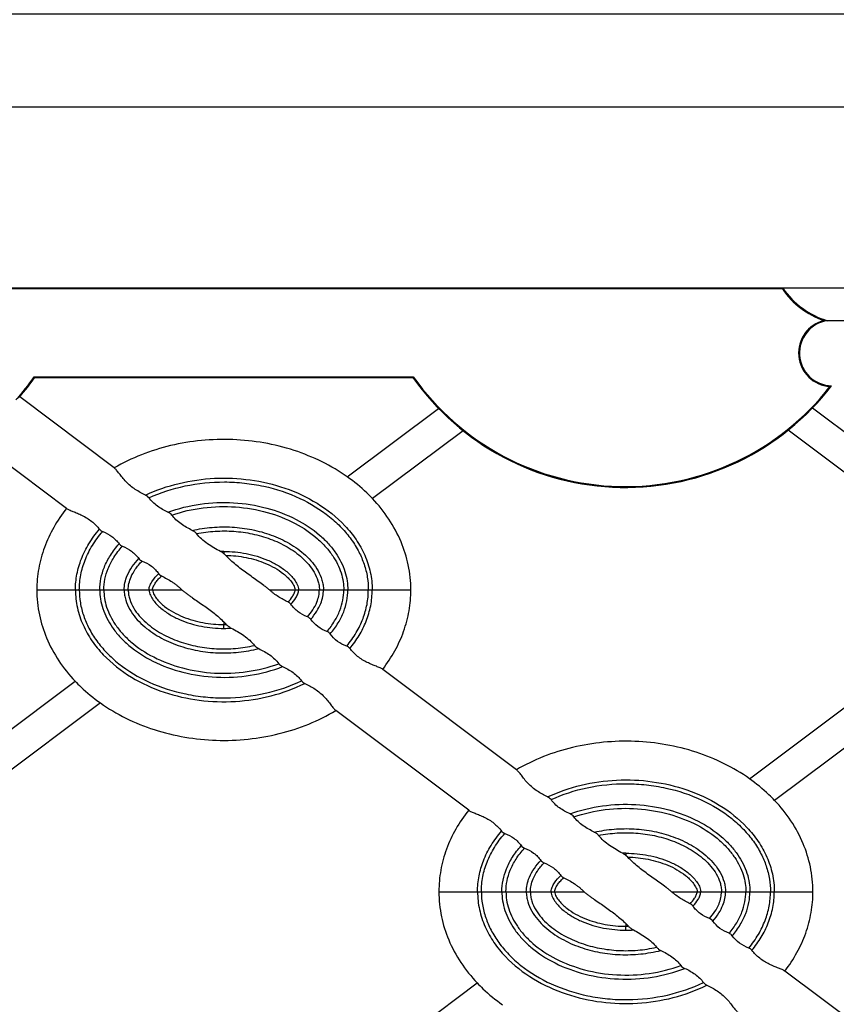
# Model space of a CAD drawing. Units: millimetres. Extents: x 0 to 1188, y 0 to 840.
# Drawn here: x 259 to 360, y 655 to 776 of the extents above; entities that cross this region are included whole.
import ezdxf
from ezdxf.enums import TextEntityAlignment as Align

# ---------------------------------------------------------------- set-up
doc = ezdxf.new("R2010")
doc.units = ezdxf.units.MM
doc.header["$LTSCALE"] = 65.34
doc.layers.get('0').update_dxf_attribs({"linetype": 'CONTINUOUS'})
for name, color, linetype in [('AXIS', 7, 'CONTINUOUS'), ('DIMS', 7, 'CONTINUOUS'), ('SURFACES', 7, 'CONTINUOUS')]:
    doc.layers.add(name, color=color, linetype=linetype)
doc.styles.get("Standard").update_dxf_attribs({"font": 'txt', "width": 0.4})
doc.dimstyles.new('DIMSTYLE_1', dxfattribs={"dimtxt": 7, "dimasz": 6, "dimexe": 0.18, "dimexo": 0.0625, "dimgap": 0.09, "dimtad": 1, "dimdsep": 46, "dimtxsty": 'Standard', "dimblk": '_FILLED', "dimblk1": '_FILLED', "dimblk2": '_FILLED', "dimcen": 0.09, "dimclrt": 5, "dimadec": 0, "dimazin": 0, "dimtp": 0.01, "dimtm": 0.01, "dimtfac": 1, "dimtofl": 0, "dimtmove": 0, "dimatfit": 3, "dimldrblk": '_FILLED', "dimfxl": 1, "dimtolj": 1, "dimarcsym": 0})

# ---------------------------------------------------------------- blocks, each defined once
blk = doc.blocks.new('_FILLED')
at = {"color": 0, "linetype": 'ByBlock'}
blk.add_solid([(0, 0), (-1, 0.2), (-1, -0.2)], dxfattribs=at)
blk = doc.blocks.new('*D1')
at = {"layer": 'DIMS', "color": 2, "linetype": 'Continuous'}
for p, q in [((125.38, 778.21), (125.38, 778.46)), ((729.43, 778.21), (729.43, 778.46)), ((125.38, 713.94), (125.38, 778.21)), ((729.43, 691.43), (729.43, 778.21)), ((125.38, 776.46), (427.4, 776.46)), ((729.43, 776.46), (427.4, 776.46))]:
    blk.add_line(p, q, dxfattribs=at)
at = {"layer": 'DIMS', "color": 2, "linetype": 'Continuous', "xscale": 6, "yscale": 6, "zscale": 6, "rotation": 180}
blk.add_blockref('_FILLED', (125.38, 776.46), dxfattribs=at)
at = {"layer": 'DIMS', "color": 2, "linetype": 'Continuous', "xscale": 6, "yscale": 6, "zscale": 6}
blk.add_blockref('_FILLED', (729.43, 776.46), dxfattribs=at)
at = {"layer": 'DIMS', "color": 5, "linetype": 'Continuous', "width": 0.464041}
blk.add_text('L1', height=7, dxfattribs=at).set_placement((432.21, 778.21), align=Align.CENTER)
blk = doc.blocks.new('*D2')
at = {"layer": 'DIMS', "color": 2, "linetype": 'Continuous'}
for p, q in [((136.03, 766.77), (136.03, 767.02)), ((136.03, 742.74), (136.03, 766.77)), ((729.43, 766.77), (729.43, 767.02)), ((729.43, 742.74), (729.43, 766.77)), ((136.03, 765.02), (432.73, 765.02)), ((729.43, 765.02), (432.73, 765.02))]:
    blk.add_line(p, q, dxfattribs=at)
at = {"layer": 'DIMS', "color": 2, "linetype": 'Continuous', "xscale": 6, "yscale": 6, "zscale": 6, "rotation": 180}
blk.add_blockref('_FILLED', (136.03, 765.02), dxfattribs=at)
at = {"layer": 'DIMS', "color": 2, "linetype": 'Continuous', "xscale": 6, "yscale": 6, "zscale": 6}
blk.add_blockref('_FILLED', (729.43, 765.02), dxfattribs=at)
at = {"layer": 'DIMS', "color": 5, "linetype": 'Continuous', "width": 0.571918}
blk.add_text('L2', height=7, dxfattribs=at).set_placement((432.73, 766.77), align=Align.CENTER)

msp = doc.modelspace()

# ---------------------------------------------------------------- linework, layer by layer
at = {"color": 7, "linetype": 'Continuous'}
for p, q in [((366.926, 742.744), (201.826, 742.744)), ((353.071, 742.639), (215.682, 742.639)), ((407.926, 738.744), (358.626, 738.744)), ((261.072, 731.849), (307.681, 731.849)), ((261.126, 731.744), (261.072, 731.849)), ((261.126, 731.744), (307.626, 731.744)), ((307.626, 731.744), (307.681, 731.849)), ((299.562, 719.537), (310.78, 727.953)), ((356.78, 728.023), (368.09, 719.537)), ((313.798, 725.217), (302.663, 716.863)), ((364.989, 716.863), (353.771, 725.279))]:
    msp.add_line(p, q, dxfattribs=at)
at = {"color": 9, "linetype": 'Continuous'}
for p, q in [((284.376, 710.371), (284.376, 710.097)), ((275.611, 705.644), (279.224, 705.644)), ((289.992, 705.644), (293.141, 705.644)), ((284.376, 701.716), (284.376, 701.39)), ((333.826, 673.271), (333.826, 672.996)), ((325.061, 668.544), (328.673, 668.544)), ((339.441, 668.544), (342.591, 668.544)), ((333.826, 664.615), (333.826, 664.29))]:
    msp.add_line(p, q, dxfattribs=at)
at = {"color": 7, "linetype": 'Continuous'}
for centre, radius, start, end in [((391.111, 722.587), 43.002, 152.04696, 152.20495), ((361.408, 748.349), 10.105, 214.40949, 251.48351), ((361.408, 748.349), 10, 214.09351, 253.85174), ((359.189, 734.763), 4.125, 103.88867, 266.2537), ((359.189, 734.763), 4.02, 98.04037, 269.1123), ((357.634, 724.734), 14.045, 85.94993, 87.69795), ((235.007, 750.261), 31.912, 318.21959, 324.76246), ((235.007, 750.261), 32.017, 319.27279, 324.66525), ((333.746, 750.261), 32.017, 215.33475, 322.44045), ((333.746, 750.261), 31.912, 215.23754, 322.07633), ((355.592, 738.064), 8.129, 294.16053, 295.77181), ((275.714, 693.052), 12.251, 42.91514, 45.00792), ((325.161, 655.95), 12.254, 42.91635, 44.9989)]:
    msp.add_arc(centre, radius, start, end, dxfattribs=at)
at = {"color": 9, "linetype": 'Continuous'}
for centre, radius, start, end in [((284.376, 695.779), 14.593, 90.00218, 91.62213), ((284.375, 714.866), 13.476, 270.00215, 271.3229), ((284.373, 715.414), 14.498, 270.01003, 273.66024), ((333.826, 658.678), 14.593, 90.00219, 91.62777), ((333.825, 677.766), 13.475, 270.00213, 271.31674), ((333.823, 678.314), 14.497, 270.01, 273.65483)]:
    msp.add_arc(centre, radius, start, end, dxfattribs=at)
at = {"color": 7, "linetype": 'Continuous'}
for points, knots in [([(259.271, 729.371), (259.266, 729.375), (259.247, 729.372), (259.2, 729.347), (259.11, 729.278), (258.972, 729.157), (258.866, 729.057), (258.804, 728.998)], [0, 0, 0, 0, 0.0285022, 0.0813902, 0.2733107, 0.5811245, 1, 1, 1, 1]), ([(299.562, 719.537), (298.583, 720.23), (296.47, 721.482), (291.833, 723.362), (286.749, 724.247), (281.62, 724.098), (277.831, 723.47), (274.225, 722.341), (271.973, 721.259), (270.908, 720.64)], [0, 0, 0, 0, 0.119378, 0.2431515, 0.4965705, 0.6250927, 0.7525935, 0.877396, 1, 1, 1, 1]), ([(274.745, 717.292), (274.312, 717.504), (273.666, 717.851), (272.88, 718.43), (272.35, 718.925), (271.905, 719.44), (271.537, 719.926), (271.227, 720.333), (271.015, 720.559), (270.908, 720.64)], [0, 0, 0, 0, 0.2805795, 0.4251499, 0.567418, 0.7015134, 0.8213674, 0.9218841, 1, 1, 1, 1]), ([(275.167, 716.964), (275.114, 717.036), (274.979, 717.157), (274.826, 717.252), (274.745, 717.292)], [0, 0, 0, 0, 0.4946679, 1, 1, 1, 1]), ([(277.507, 715.202), (277.058, 715.412), (276.392, 715.767), (275.63, 716.401), (275.309, 716.774), (275.167, 716.964)], [0, 0, 0, 0, 0.502421, 0.7595958, 1, 1, 1, 1]), ([(265.043, 715.664), (264.455, 714.931), (263.409, 713.403), (262.248, 710.912), (261.533, 708.313), (261.376, 706.529), (261.376, 705.644)], [0, 0, 0, 0, 0.259353, 0.5087976, 0.7554996, 1, 1, 1, 1]), ([(265.043, 715.664), (265.142, 715.59), (265.402, 715.459), (265.849, 715.278), (266.384, 715.069), (266.969, 714.81), (267.567, 714.483), (268.319, 713.95), (268.8, 713.447), (269.089, 713.097)], [0, 0, 0, 0, 0.0769449, 0.1783543, 0.2984394, 0.4318005, 0.5737694, 0.7195401, 1, 1, 1, 1]), ([(277.986, 714.842), (277.926, 714.921), (277.771, 715.054), (277.598, 715.159), (277.507, 715.202)], [0, 0, 0, 0, 0.4980729, 1, 1, 1, 1]), ([(280.493, 712.961), (280.259, 713.077), (279.79, 713.323), (279.11, 713.745), (278.491, 714.246), (278.141, 714.639), (277.986, 714.842)], [0, 0, 0, 0, 0.2472725, 0.5023592, 0.7585983, 1, 1, 1, 1]), ([(269.089, 713.097), (269.14, 713.035), (269.261, 712.927), (269.402, 712.846), (269.476, 712.818)], [0, 0, 0, 0, 0.5043069, 1, 1, 1, 1]), ([(281.023, 712.564), (280.954, 712.65), (280.781, 712.795), (280.592, 712.912), (280.493, 712.961)], [0, 0, 0, 0, 0.4980912, 1, 1, 1, 1]), ([(269.476, 712.818), (269.874, 712.665), (270.461, 712.366), (271.104, 711.799), (271.38, 711.47), (271.504, 711.304)], [0, 0, 0, 0, 0.4991786, 0.7581923, 1, 1, 1, 1]), ([(283.963, 710.365), (283.694, 710.512), (283.154, 710.813), (282.363, 711.309), (281.63, 711.879), (281.208, 712.329), (281.023, 712.564)], [0, 0, 0, 0, 0.2485137, 0.502228, 0.7573149, 1, 1, 1, 1]), ([(271.504, 711.304), (271.554, 711.237), (271.68, 711.12), (271.827, 711.034), (271.905, 711.003)], [0, 0, 0, 0, 0.4995594, 1, 1, 1, 1]), ([(271.905, 711.003), (272.3, 710.848), (272.882, 710.549), (273.521, 709.985), (273.794, 709.658), (273.916, 709.494)], [0, 0, 0, 0, 0.4999308, 0.7586226, 1, 1, 1, 1]), ([(273.916, 709.494), (273.967, 709.426), (274.093, 709.31), (274.24, 709.223), (274.319, 709.192)], [0, 0, 0, 0, 0.4994051, 1, 1, 1, 1]), ([(284.376, 710.097), (284.343, 710.123), (284.211, 710.22), (284.071, 710.307), (283.963, 710.365)], [0, 0, 0, 0, 0.2534108, 1, 1, 1, 1]), ([(284.605, 709.895), (284.588, 709.913), (284.516, 709.985), (284.437, 710.05), (284.376, 710.097)], [0, 0, 0, 0, 0.2441075, 1, 1, 1, 1]), ([(289.992, 705.644), (289.883, 705.737), (289.656, 705.914), (289.198, 706.263), (288.617, 706.687), (287.914, 707.189), (286.977, 707.858), (285.833, 708.712), (284.992, 709.485), (284.605, 709.895)], [0, 0, 0, 0, 0.0627625, 0.12562, 0.2513235, 0.3769682, 0.5026224, 0.7539006, 1, 1, 1, 1]), ([(274.319, 709.192), (274.723, 709.032), (275.317, 708.724), (275.966, 708.146), (276.241, 707.811), (276.364, 707.644)], [0, 0, 0, 0, 0.5012621, 0.7599612, 1, 1, 1, 1]), ([(276.364, 707.644), (276.409, 707.583), (276.521, 707.474), (276.652, 707.391), (276.722, 707.357)], [0, 0, 0, 0, 0.4914276, 1, 1, 1, 1]), ([(276.722, 707.357), (276.944, 707.249), (277.391, 707.021), (277.933, 706.697), (278.355, 706.403), (278.66, 706.164), (278.902, 705.952), (279.087, 705.776), (279.177, 705.686), (279.224, 705.644)], [0, 0, 0, 0, 0.2426559, 0.493813, 0.6211073, 0.7485049, 0.8749833, 0.9375535, 1, 1, 1, 1]), ([(279.224, 705.644), (279.325, 705.553), (279.541, 705.39), (279.866, 705.146), (280.196, 704.908), (280.637, 704.595), (281.193, 704.208), (282.083, 703.59), (283.179, 702.802), (283.997, 702.095), (284.376, 701.716)], [0, 0, 0, 0, 0.0625811, 0.1253032, 0.1880013, 0.2506612, 0.3759012, 0.501146, 0.7519155, 1, 1, 1, 1]), ([(292.268, 704.16), (292.071, 704.256), (291.672, 704.458), (291.085, 704.799), (290.612, 705.127), (290.252, 705.415), (290.08, 705.569), (289.992, 705.644)], [0, 0, 0, 0, 0.2419073, 0.4919043, 0.7461125, 0.873348, 1, 1, 1, 1]), ([(303.911, 695.879), (304.469, 696.601), (305.456, 698.095), (306.555, 700.527), (307.228, 703.052), (307.376, 704.788), (307.376, 705.644)], [0, 0, 0, 0, 0.2598708, 0.5070483, 0.7565253, 1, 1, 1, 1]), ([(292.621, 703.876), (292.577, 703.936), (292.467, 704.043), (292.338, 704.126), (292.268, 704.16)], [0, 0, 0, 0, 0.4912234, 1, 1, 1, 1]), ([(294.656, 702.335), (294.254, 702.492), (293.662, 702.799), (293.018, 703.376), (292.744, 703.709), (292.621, 703.876)], [0, 0, 0, 0, 0.5011096, 0.7598311, 1, 1, 1, 1]), ([(295.057, 702.034), (295.007, 702.101), (294.881, 702.218), (294.735, 702.304), (294.656, 702.335)], [0, 0, 0, 0, 0.4995891, 1, 1, 1, 1]), ([(284.687, 701.394), (284.773, 701.301), (284.972, 701.141), (285.187, 701.005), (285.299, 700.946)], [0, 0, 0, 0, 0.500785, 1, 1, 1, 1]), ([(285.299, 700.946), (285.561, 700.806), (286.087, 700.517), (286.855, 700.036), (287.565, 699.481), (287.972, 699.042), (288.151, 698.814)], [0, 0, 0, 0, 0.2482614, 0.5022121, 0.7575587, 1, 1, 1, 1]), ([(297.062, 700.53), (296.668, 700.683), (295.904, 701.074), (295.31, 701.696), (295.057, 702.034)], [0, 0, 0, 0, 0.5004383, 1, 1, 1, 1]), ([(297.463, 700.229), (297.412, 700.296), (297.287, 700.413), (297.141, 700.499), (297.062, 700.53)], [0, 0, 0, 0, 0.499697, 1, 1, 1, 1]), ([(299.487, 698.718), (299.09, 698.87), (298.318, 699.261), (297.719, 699.888), (297.463, 700.229)], [0, 0, 0, 0, 0.4997179, 1, 1, 1, 1]), ([(288.151, 698.814), (288.217, 698.729), (288.386, 698.587), (288.571, 698.473), (288.669, 698.425)], [0, 0, 0, 0, 0.4980885, 1, 1, 1, 1]), ([(299.873, 698.439), (299.822, 698.501), (299.701, 698.609), (299.561, 698.69), (299.487, 698.718)], [0, 0, 0, 0, 0.5044219, 1, 1, 1, 1]), ([(303.911, 695.879), (303.811, 695.953), (303.552, 696.084), (303.107, 696.263), (302.574, 696.471), (301.99, 696.728), (301.392, 697.055), (300.642, 697.588), (300.162, 698.09), (299.873, 698.439)], [0, 0, 0, 0, 0.0768376, 0.1780534, 0.2980239, 0.4313949, 0.5734594, 0.7193322, 1, 1, 1, 1]), ([(288.669, 698.425), (289.136, 698.196), (289.831, 697.819), (290.638, 697.164), (290.981, 696.776), (291.132, 696.577)], [0, 0, 0, 0, 0.5021336, 0.7586395, 1, 1, 1, 1]), ([(291.132, 696.577), (291.192, 696.499), (291.345, 696.367), (291.515, 696.264), (291.606, 696.222)], [0, 0, 0, 0, 0.4980847, 1, 1, 1, 1]), ([(291.606, 696.222), (292.05, 696.016), (292.71, 695.665), (293.461, 695.038), (293.778, 694.668), (293.918, 694.48)], [0, 0, 0, 0, 0.5023741, 0.7596687, 1, 1, 1, 1]), ([(293.918, 694.48), (293.97, 694.409), (294.104, 694.288), (294.255, 694.194), (294.336, 694.155)], [0, 0, 0, 0, 0.4946137, 1, 1, 1, 1]), ([(294.336, 694.155), (294.767, 693.945), (295.41, 693.601), (296.191, 693.024), (296.717, 692.531), (297.158, 692.018), (297.523, 691.535), (297.831, 691.131), (298.041, 690.907), (298.147, 690.827)], [0, 0, 0, 0, 0.2807665, 0.4255111, 0.5678562, 0.70191, 0.8216676, 0.9220684, 1, 1, 1, 1]), ([(269.19, 691.75), (270.182, 691.049), (272.322, 689.783), (277.024, 687.891), (282.176, 687.022), (287.367, 687.212), (291.193, 687.882), (294.824, 689.063), (297.082, 690.186), (298.147, 690.827)], [0, 0, 0, 0, 0.1194906, 0.243358, 0.4970605, 0.6255714, 0.7531402, 0.8777348, 1, 1, 1, 1]), ([(349.012, 682.437), (348.033, 683.13), (345.92, 684.382), (341.283, 686.262), (336.199, 687.147), (331.07, 686.998), (327.281, 686.37), (323.674, 685.241), (321.422, 684.159), (320.357, 683.539)], [0, 0, 0, 0, 0.1193782, 0.243152, 0.4965717, 0.6250938, 0.752595, 0.8773968, 1, 1, 1, 1]), ([(324.194, 680.192), (323.761, 680.404), (323.115, 680.751), (322.329, 681.33), (321.799, 681.824), (321.354, 682.34), (320.986, 682.826), (320.676, 683.233), (320.464, 683.459), (320.357, 683.539)], [0, 0, 0, 0, 0.28058, 0.425151, 0.5674193, 0.7015146, 0.8213682, 0.9218847, 1, 1, 1, 1]), ([(324.616, 679.864), (324.564, 679.935), (324.428, 680.057), (324.275, 680.152), (324.194, 680.192)], [0, 0, 0, 0, 0.4946678, 1, 1, 1, 1]), ([(326.956, 678.101), (326.507, 678.312), (325.841, 678.667), (325.079, 679.3), (324.758, 679.674), (324.616, 679.864)], [0, 0, 0, 0, 0.5024209, 0.759596, 1, 1, 1, 1]), ([(314.492, 678.564), (313.905, 677.831), (312.859, 676.302), (311.698, 673.812), (310.983, 671.213), (310.826, 669.429), (310.826, 668.544)], [0, 0, 0, 0, 0.2593545, 0.5087933, 0.7555023, 1, 1, 1, 1]), ([(314.492, 678.564), (314.592, 678.489), (314.852, 678.358), (315.298, 678.178), (315.833, 677.968), (316.418, 677.709), (317.017, 677.382), (317.769, 676.85), (318.25, 676.347), (318.538, 675.997)], [0, 0, 0, 0, 0.0769446, 0.1783534, 0.2984382, 0.4317994, 0.5737686, 0.7195395, 1, 1, 1, 1]), ([(327.435, 677.741), (327.375, 677.821), (327.22, 677.954), (327.047, 678.058), (326.956, 678.101)], [0, 0, 0, 0, 0.498073, 1, 1, 1, 1]), ([(329.941, 675.861), (329.708, 675.977), (329.239, 676.222), (328.559, 676.645), (327.94, 677.146), (327.59, 677.539), (327.435, 677.741)], [0, 0, 0, 0, 0.247272, 0.5023591, 0.7585987, 1, 1, 1, 1]), ([(318.538, 675.997), (318.59, 675.934), (318.711, 675.826), (318.851, 675.746), (318.925, 675.717)], [0, 0, 0, 0, 0.5043072, 1, 1, 1, 1]), ([(318.925, 675.717), (319.323, 675.564), (319.91, 675.265), (320.554, 674.698), (320.829, 674.369), (320.953, 674.204)], [0, 0, 0, 0, 0.4991783, 0.758192, 1, 1, 1, 1]), ([(330.472, 675.463), (330.403, 675.55), (330.23, 675.695), (330.041, 675.811), (329.941, 675.861)], [0, 0, 0, 0, 0.4980909, 1, 1, 1, 1]), ([(333.412, 673.265), (333.143, 673.411), (332.602, 673.713), (331.812, 674.209), (331.079, 674.779), (330.657, 675.229), (330.472, 675.463)], [0, 0, 0, 0, 0.248513, 0.502228, 0.7573156, 1, 1, 1, 1]), ([(320.953, 674.204), (321.004, 674.136), (321.129, 674.02), (321.276, 673.933), (321.355, 673.902)], [0, 0, 0, 0, 0.4995598, 1, 1, 1, 1]), ([(321.355, 673.902), (321.75, 673.748), (322.331, 673.448), (322.97, 672.884), (323.243, 672.558), (323.365, 672.394)], [0, 0, 0, 0, 0.4999304, 0.7586222, 1, 1, 1, 1]), ([(333.826, 672.996), (333.793, 673.022), (333.66, 673.119), (333.52, 673.207), (333.412, 673.265)], [0, 0, 0, 0, 0.2534045, 1, 1, 1, 1]), ([(323.365, 672.394), (323.416, 672.326), (323.542, 672.209), (323.69, 672.122), (323.768, 672.091)], [0, 0, 0, 0, 0.4994056, 1, 1, 1, 1]), ([(323.768, 672.091), (324.172, 671.932), (324.766, 671.624), (325.416, 671.045), (325.691, 670.711), (325.814, 670.543)], [0, 0, 0, 0, 0.5012617, 0.7599609, 1, 1, 1, 1]), ([(334.054, 672.795), (334.037, 672.813), (333.965, 672.885), (333.887, 672.949), (333.826, 672.996)], [0, 0, 0, 0, 0.2441113, 1, 1, 1, 1]), ([(339.441, 668.544), (339.331, 668.637), (339.104, 668.814), (338.647, 669.163), (338.065, 669.587), (337.362, 670.089), (336.426, 670.758), (335.282, 671.612), (334.441, 672.385), (334.054, 672.795)], [0, 0, 0, 0, 0.0627624, 0.1256201, 0.2513237, 0.3769683, 0.5026224, 0.7539011, 1, 1, 1, 1]), ([(325.814, 670.543), (325.858, 670.482), (325.97, 670.374), (326.101, 670.29), (326.171, 670.256)], [0, 0, 0, 0, 0.4914269, 1, 1, 1, 1]), ([(326.171, 670.256), (326.393, 670.148), (326.84, 669.92), (327.382, 669.597), (327.804, 669.302), (328.109, 669.064), (328.351, 668.852), (328.536, 668.676), (328.625, 668.586), (328.673, 668.544)], [0, 0, 0, 0, 0.2426529, 0.4938061, 0.621099, 0.7484967, 0.8749776, 0.9375505, 1, 1, 1, 1]), ([(328.673, 668.544), (328.773, 668.453), (328.99, 668.29), (329.315, 668.046), (329.645, 667.808), (330.087, 667.494), (330.642, 667.108), (331.533, 666.49), (332.628, 665.701), (333.447, 664.994), (333.826, 664.615)], [0, 0, 0, 0, 0.0625817, 0.1253043, 0.1880031, 0.2506636, 0.3759051, 0.5011514, 0.7519231, 1, 1, 1, 1]), ([(341.718, 667.06), (341.52, 667.156), (341.121, 667.358), (340.534, 667.698), (340.061, 668.026), (339.701, 668.315), (339.528, 668.469), (339.441, 668.544)], [0, 0, 0, 0, 0.2419086, 0.4919083, 0.7461176, 0.8733514, 1, 1, 1, 1]), ([(353.36, 658.778), (353.919, 659.501), (354.906, 660.994), (356.005, 663.427), (356.678, 665.952), (356.826, 667.688), (356.826, 668.544)], [0, 0, 0, 0, 0.2598694, 0.5070538, 0.7565223, 1, 1, 1, 1]), ([(342.071, 666.775), (342.026, 666.835), (341.916, 666.943), (341.787, 667.026), (341.718, 667.06)], [0, 0, 0, 0, 0.4912241, 1, 1, 1, 1]), ([(344.105, 665.234), (343.703, 665.391), (343.112, 665.698), (342.467, 666.275), (342.193, 666.608), (342.071, 666.775)], [0, 0, 0, 0, 0.5011101, 0.7598315, 1, 1, 1, 1]), ([(344.507, 664.933), (344.456, 665.001), (344.331, 665.117), (344.184, 665.204), (344.105, 665.234)], [0, 0, 0, 0, 0.4995886, 1, 1, 1, 1]), ([(346.512, 663.429), (346.117, 663.582), (345.354, 663.973), (344.76, 664.595), (344.507, 664.933)], [0, 0, 0, 0, 0.5004388, 1, 1, 1, 1]), ([(334.135, 664.294), (334.222, 664.201), (334.421, 664.041), (334.636, 663.905), (334.748, 663.846)], [0, 0, 0, 0, 0.5007848, 1, 1, 1, 1]), ([(334.748, 663.846), (335.009, 663.706), (335.535, 663.416), (336.304, 662.936), (337.014, 662.381), (337.421, 661.942), (337.6, 661.714)], [0, 0, 0, 0, 0.2482621, 0.5022122, 0.757558, 1, 1, 1, 1]), ([(346.912, 663.128), (346.862, 663.196), (346.737, 663.312), (346.59, 663.398), (346.512, 663.429)], [0, 0, 0, 0, 0.4996966, 1, 1, 1, 1]), ([(348.936, 661.617), (348.539, 661.77), (347.767, 662.161), (347.168, 662.788), (346.912, 663.128)], [0, 0, 0, 0, 0.4997183, 1, 1, 1, 1]), ([(337.6, 661.714), (337.666, 661.629), (337.835, 661.487), (338.02, 661.373), (338.118, 661.325)], [0, 0, 0, 0, 0.4980886, 1, 1, 1, 1]), ([(338.118, 661.325), (338.585, 661.096), (339.28, 660.719), (340.087, 660.064), (340.43, 659.676), (340.581, 659.477)], [0, 0, 0, 0, 0.5021337, 0.7586391, 1, 1, 1, 1]), ([(349.323, 661.338), (349.271, 661.401), (349.151, 661.508), (349.01, 661.589), (348.936, 661.617)], [0, 0, 0, 0, 0.5044216, 1, 1, 1, 1]), ([(353.36, 658.778), (353.261, 658.853), (353.002, 658.983), (352.556, 659.162), (352.023, 659.37), (351.439, 659.628), (350.841, 659.954), (350.091, 660.487), (349.611, 660.989), (349.323, 661.338)], [0, 0, 0, 0, 0.0768378, 0.1780542, 0.298025, 0.431396, 0.5734602, 0.7193328, 1, 1, 1, 1]), ([(340.581, 659.477), (340.641, 659.398), (340.794, 659.267), (340.964, 659.164), (341.055, 659.122)], [0, 0, 0, 0, 0.4980846, 1, 1, 1, 1]), ([(341.055, 659.122), (341.499, 658.915), (342.159, 658.565), (342.91, 657.938), (343.227, 657.567), (343.367, 657.379)], [0, 0, 0, 0, 0.5023743, 0.7596685, 1, 1, 1, 1]), ([(343.367, 657.379), (343.419, 657.309), (343.553, 657.188), (343.705, 657.094), (343.785, 657.054)], [0, 0, 0, 0, 0.4946145, 1, 1, 1, 1]), ([(343.785, 657.054), (344.216, 656.845), (344.859, 656.501), (345.64, 655.924), (346.166, 655.43), (346.607, 654.917), (346.972, 654.435), (347.28, 654.031), (347.49, 653.806), (347.596, 653.726)], [0, 0, 0, 0, 0.2807659, 0.4255102, 0.567855, 0.701909, 0.8216668, 0.922068, 1, 1, 1, 1])]:
    msp.add_open_spline(points, degree=3, knots=knots, dxfattribs=at)
at = {"color": 9, "linetype": 'Continuous'}
for points, knots in [([(274.745, 717.292), (277.376, 718.538), (281.781, 719.564), (287.631, 719.304), (291.932, 718.296), (295.942, 716.443), (298.845, 714.145), (300.691, 711.863), (301.768, 709.937), (302.465, 707.842), (302.623, 706.375), (302.623, 705.644)], [0, 0, 0, 0, 0.249149, 0.3743542, 0.4995303, 0.6246493, 0.7496511, 0.8122685, 0.8748641, 0.9374412, 1, 1, 1, 1]), ([(275.167, 716.964), (276.585, 717.614), (279.642, 718.601), (283.65, 719.003), (286.895, 718.821), (290.04, 718.312), (293.68, 717.109), (296.843, 715.186), (298.858, 713.34), (300.071, 711.887), (300.999, 710.382), (301.665, 708.814), (302.063, 707.239), (302.148, 706.162), (302.148, 705.644)], [0, 0, 0, 0, 0.1379824, 0.2814913, 0.3536489, 0.4251135, 0.5628383, 0.6900489, 0.7490758, 0.8039798, 0.8570017, 0.9048734, 0.9541744, 1, 1, 1, 1]), ([(277.507, 715.202), (280.061, 716.137), (284.262, 716.707), (289.6, 715.861), (293.203, 714.5), (295.709, 712.853), (297.256, 711.343), (298.397, 709.904), (299.189, 708.347), (299.569, 706.779), (299.626, 706.008), (299.626, 705.644)], [0, 0, 0, 0, 0.2974243, 0.4473959, 0.5885578, 0.7153071, 0.7721464, 0.8242745, 0.9157858, 0.9601818, 1, 1, 1, 1]), ([(277.986, 714.842), (280.473, 715.701), (284.535, 716.193), (289.67, 715.317), (293.106, 713.98), (295.48, 712.39), (296.933, 710.951), (297.993, 709.596), (298.725, 708.143), (299.074, 706.69), (299.126, 705.978), (299.126, 705.644)], [0, 0, 0, 0, 0.301844, 0.4532867, 0.5951154, 0.7215796, 0.7778272, 0.8292226, 0.9184795, 0.9616245, 1, 1, 1, 1]), ([(266.129, 705.644), (266.129, 706.292), (266.252, 707.592), (266.818, 709.514), (267.752, 711.384), (268.608, 712.541), (269.089, 713.097)], [0, 0, 0, 0, 0.2375938, 0.4753055, 0.7305106, 1, 1, 1, 1]), ([(280.493, 712.961), (281.293, 713.144), (282.923, 713.391), (285.393, 713.421), (287.845, 713.111), (290.227, 712.45), (292.473, 711.418), (294.158, 710.215), (295.293, 709.025), (296.002, 708.012), (296.416, 707.063), (296.597, 706.26), (296.626, 705.849), (296.626, 705.644)], [0, 0, 0, 0, 0.1250475, 0.2500978, 0.3751485, 0.5001771, 0.6251588, 0.750047, 0.8125657, 0.8750522, 0.9374881, 0.9687452, 1, 1, 1, 1]), ([(266.604, 705.644), (266.604, 706.265), (266.723, 707.512), (267.27, 709.359), (268.176, 711.163), (269.008, 712.28), (269.476, 712.818)], [0, 0, 0, 0, 0.2363302, 0.4730634, 0.7288434, 1, 1, 1, 1]), ([(281.023, 712.564), (281.774, 712.714), (283.298, 712.911), (285.602, 712.901), (287.885, 712.586), (290.103, 711.956), (292.197, 710.991), (293.773, 709.879), (294.844, 708.779), (295.519, 707.844), (295.918, 706.965), (296.098, 706.219), (296.126, 705.835), (296.126, 705.644)], [0, 0, 0, 0, 0.1250513, 0.2501025, 0.3751532, 0.500183, 0.6251678, 0.7500644, 0.812582, 0.875068, 0.9374973, 0.9687506, 1, 1, 1, 1]), ([(269.126, 705.644), (269.126, 706.118), (269.22, 707.077), (269.661, 708.517), (270.41, 709.959), (271.107, 710.863), (271.504, 711.304)], [0, 0, 0, 0, 0.2267339, 0.4571408, 0.7162863, 1, 1, 1, 1]), ([(269.626, 705.644), (269.626, 706.088), (269.715, 706.989), (270.135, 708.347), (270.852, 709.719), (271.522, 710.581), (271.905, 711.003)], [0, 0, 0, 0, 0.2239774, 0.4527113, 0.712723, 1, 1, 1, 1]), ([(272.126, 705.644), (272.126, 705.936), (272.189, 706.543), (272.641, 707.924), (273.336, 708.887), (273.916, 709.494)], [0, 0, 0, 0, 0.2019732, 0.4189883, 1, 1, 1, 1]), ([(284.605, 709.895), (285.445, 709.881), (287.125, 709.705), (289.154, 709.108), (290.665, 708.368), (291.544, 707.785), (292.178, 707.232), (292.608, 706.77), (292.911, 706.336), (293.089, 705.956), (293.141, 705.748), (293.141, 705.644)], [0, 0, 0, 0, 0.2500168, 0.4999183, 0.6250009, 0.7500418, 0.8125952, 0.8751344, 0.937623, 0.9688808, 1, 1, 1, 1]), ([(272.626, 705.644), (272.626, 705.904), (272.683, 706.452), (272.971, 707.316), (273.502, 708.265), (274.015, 708.879), (274.319, 709.192)], [0, 0, 0, 0, 0.1940521, 0.4068265, 0.674831, 1, 1, 1, 1]), ([(275.178, 705.644), (275.178, 705.841), (275.286, 706.234), (275.675, 706.924), (276.076, 707.372), (276.364, 707.644)], [0, 0, 0, 0, 0.2491196, 0.4995021, 1, 1, 1, 1]), ([(275.611, 705.644), (275.611, 705.73), (275.647, 705.903), (275.781, 706.223), (276.013, 706.594), (276.346, 706.995), (276.593, 707.24), (276.722, 707.357)], [0, 0, 0, 0, 0.124596, 0.2496384, 0.4996163, 0.7497791, 1, 1, 1, 1]), ([(266.129, 705.644), (266.129, 704.905), (266.29, 703.422), (267.001, 701.308), (268.099, 699.367), (269.978, 697.072), (272.927, 694.77), (276.993, 692.93), (281.349, 691.95), (287.261, 691.75), (291.702, 692.847), (294.336, 694.155)], [0, 0, 0, 0, 0.0625596, 0.1251401, 0.1877412, 0.2503658, 0.3753814, 0.5005059, 0.6256859, 0.750894, 1, 1, 1, 1]), ([(266.604, 705.644), (266.604, 705.12), (266.691, 704.032), (267.097, 702.442), (267.776, 700.859), (268.724, 699.34), (269.962, 697.876), (272.018, 696.019), (275.24, 694.098), (278.939, 692.918), (282.126, 692.438), (285.407, 692.294), (289.442, 692.755), (292.505, 693.799), (293.918, 694.48)], [0, 0, 0, 0, 0.0458802, 0.0949487, 0.1430167, 0.1960617, 0.251065, 0.3103021, 0.4378547, 0.5758414, 0.6472777, 0.7195076, 0.8627324, 1, 1, 1, 1]), ([(269.126, 705.644), (269.126, 705.274), (269.184, 704.494), (269.575, 702.905), (270.387, 701.329), (271.559, 699.874), (273.147, 698.351), (275.715, 696.7), (279.394, 695.361), (284.809, 694.579), (289.05, 695.225), (291.606, 696.222)], [0, 0, 0, 0, 0.0398561, 0.0839954, 0.1757743, 0.2280346, 0.2851699, 0.4124098, 0.5539919, 0.7040731, 1, 1, 1, 1]), ([(269.626, 705.644), (269.626, 705.304), (269.679, 704.584), (270.038, 703.11), (270.79, 701.638), (271.88, 700.267), (273.375, 698.813), (275.811, 697.219), (279.324, 695.902), (284.538, 695.088), (288.642, 695.655), (291.132, 696.577)], [0, 0, 0, 0, 0.0384058, 0.0812924, 0.1708201, 0.222354, 0.2789099, 0.4059011, 0.5481834, 0.6997523, 1, 1, 1, 1]), ([(272.126, 705.644), (272.126, 705.434), (272.156, 705.014), (272.345, 704.195), (272.775, 703.229), (273.508, 702.201), (274.681, 700.997), (276.416, 699.789), (278.724, 698.764), (281.167, 698.124), (283.676, 697.848), (286.198, 697.928), (287.857, 698.218), (288.669, 698.425)], [0, 0, 0, 0, 0.0312542, 0.0625118, 0.1249479, 0.1874378, 0.2499588, 0.3748472, 0.4998288, 0.6248565, 0.7499072, 0.8749566, 1, 1, 1, 1]), ([(272.626, 705.644), (272.626, 705.448), (272.655, 705.055), (272.843, 704.292), (273.259, 703.396), (273.96, 702.446), (275.068, 701.333), (276.696, 700.214), (278.852, 699.256), (281.131, 698.646), (283.473, 698.364), (285.831, 698.402), (287.387, 698.64), (288.151, 698.814)], [0, 0, 0, 0, 0.0312487, 0.0625026, 0.1249322, 0.1874218, 0.2499418, 0.3748387, 0.4998236, 0.6248521, 0.7499026, 0.8749526, 1, 1, 1, 1]), ([(292.268, 704.16), (292.473, 704.368), (292.76, 704.706), (293.046, 705.212), (293.141, 705.499), (293.141, 705.644)], [0, 0, 0, 0, 0.50066, 0.7510944, 1, 1, 1, 1]), ([(292.621, 703.876), (292.857, 704.123), (293.184, 704.524), (293.453, 705.06), (293.556, 705.387), (293.574, 705.558), (293.574, 705.644)], [0, 0, 0, 0, 0.4998438, 0.7499062, 0.8750257, 1, 1, 1, 1]), ([(294.656, 702.335), (295.136, 702.871), (295.708, 703.709), (296.076, 704.889), (296.126, 705.401), (296.126, 705.644)], [0, 0, 0, 0, 0.5856238, 0.8022268, 1, 1, 1, 1]), ([(295.057, 702.034), (295.335, 702.347), (295.807, 702.963), (296.298, 703.915), (296.571, 704.801), (296.626, 705.37), (296.626, 705.644)], [0, 0, 0, 0, 0.3120881, 0.5760709, 0.7958633, 1, 1, 1, 1]), ([(297.062, 700.53), (297.41, 700.937), (298.017, 701.763), (298.666, 703.073), (299.046, 704.364), (299.126, 705.223), (299.126, 705.644)], [0, 0, 0, 0, 0.2857798, 0.5436332, 0.775388, 1, 1, 1, 1]), ([(297.463, 700.229), (297.825, 700.656), (298.459, 701.525), (299.14, 702.906), (299.541, 704.278), (299.626, 705.193), (299.626, 705.644)], [0, 0, 0, 0, 0.2825046, 0.5395082, 0.7728723, 1, 1, 1, 1]), ([(299.487, 698.718), (299.923, 699.244), (300.693, 700.328), (301.532, 702.071), (302.039, 703.847), (302.148, 705.049), (302.148, 705.644)], [0, 0, 0, 0, 0.270906, 0.524602, 0.7640482, 1, 1, 1, 1]), ([(299.873, 698.439), (300.291, 698.944), (301.056, 700.015), (301.934, 701.782), (302.498, 703.676), (302.623, 704.989), (302.623, 705.644)], [0, 0, 0, 0, 0.2500849, 0.5001075, 0.7500764, 1, 1, 1, 1]), ([(324.194, 680.192), (326.826, 681.438), (331.23, 682.464), (337.08, 682.205), (341.382, 681.196), (345.392, 679.343), (348.294, 677.045), (350.141, 674.763), (351.218, 672.837), (351.915, 670.742), (352.073, 669.275), (352.073, 668.544)], [0, 0, 0, 0, 0.2491489, 0.3743541, 0.4995302, 0.6246492, 0.7496511, 0.8122684, 0.8748641, 0.9374412, 1, 1, 1, 1]), ([(324.616, 679.864), (326.034, 680.514), (329.091, 681.501), (333.099, 681.903), (336.345, 681.721), (339.489, 681.212), (343.13, 680.009), (346.293, 678.087), (348.308, 676.24), (349.521, 674.787), (350.449, 673.282), (351.115, 671.714), (351.513, 670.139), (351.598, 669.062), (351.598, 668.544)], [0, 0, 0, 0, 0.1379805, 0.2814886, 0.3536464, 0.4251109, 0.5628364, 0.690048, 0.7490755, 0.8039797, 0.8570017, 0.9048739, 0.9541743, 1, 1, 1, 1]), ([(326.956, 678.101), (329.51, 679.036), (333.711, 679.607), (339.049, 678.761), (342.652, 677.4), (345.159, 675.753), (346.706, 674.243), (347.847, 672.804), (348.639, 671.247), (349.019, 669.68), (349.076, 668.908), (349.076, 668.544)], [0, 0, 0, 0, 0.2974202, 0.4473922, 0.5885552, 0.7153059, 0.7721459, 0.8242743, 0.9157865, 0.9601817, 1, 1, 1, 1]), ([(327.435, 677.741), (329.922, 678.601), (333.984, 679.093), (339.12, 678.218), (342.555, 676.88), (344.929, 675.291), (346.383, 673.851), (347.443, 672.497), (348.175, 671.043), (348.524, 669.59), (348.576, 668.878), (348.576, 668.544)], [0, 0, 0, 0, 0.3018396, 0.4532827, 0.5951126, 0.7215783, 0.7778267, 0.8292225, 0.9184801, 0.9616244, 1, 1, 1, 1]), ([(315.579, 668.544), (315.579, 669.192), (315.702, 670.492), (316.268, 672.414), (317.202, 674.284), (318.057, 675.441), (318.538, 675.997)], [0, 0, 0, 0, 0.2375927, 0.475311, 0.7305112, 1, 1, 1, 1]), ([(316.054, 668.544), (316.054, 669.165), (316.173, 670.412), (316.72, 672.259), (317.626, 674.062), (318.457, 675.179), (318.925, 675.717)], [0, 0, 0, 0, 0.2363294, 0.4730693, 0.7288443, 1, 1, 1, 1]), ([(329.941, 675.861), (330.742, 676.044), (332.372, 676.291), (334.842, 676.321), (337.294, 676.011), (339.676, 675.35), (341.923, 674.318), (343.607, 673.116), (344.743, 671.925), (345.452, 670.912), (345.866, 669.963), (346.047, 669.16), (346.076, 668.749), (346.076, 668.544)], [0, 0, 0, 0, 0.1250475, 0.2500978, 0.3751485, 0.5001771, 0.6251588, 0.750047, 0.8125657, 0.8750522, 0.9374881, 0.9687452, 1, 1, 1, 1]), ([(330.472, 675.463), (331.223, 675.614), (332.747, 675.811), (335.051, 675.801), (337.334, 675.487), (339.552, 674.856), (341.646, 673.891), (343.223, 672.779), (344.294, 671.679), (344.969, 670.744), (345.368, 669.865), (345.548, 669.119), (345.576, 668.735), (345.576, 668.544)], [0, 0, 0, 0, 0.1250513, 0.2501025, 0.3751532, 0.500183, 0.6251678, 0.7500644, 0.812582, 0.875068, 0.9374973, 0.9687506, 1, 1, 1, 1]), ([(318.576, 668.544), (318.576, 669.018), (318.67, 669.976), (319.111, 671.416), (319.859, 672.859), (320.556, 673.763), (320.953, 674.204)], [0, 0, 0, 0, 0.2267354, 0.4571494, 0.7162899, 1, 1, 1, 1]), ([(319.076, 668.544), (319.076, 668.988), (319.165, 669.889), (319.585, 671.247), (320.302, 672.618), (320.972, 673.48), (321.355, 673.902)], [0, 0, 0, 0, 0.2239795, 0.4527207, 0.7127275, 1, 1, 1, 1]), ([(321.576, 668.544), (321.576, 668.836), (321.639, 669.443), (322.09, 670.823), (322.786, 671.787), (323.365, 672.394)], [0, 0, 0, 0, 0.2019807, 0.4190034, 1, 1, 1, 1]), ([(322.076, 668.544), (322.076, 668.804), (322.133, 669.351), (322.421, 670.215), (322.952, 671.164), (323.465, 671.778), (323.768, 672.091)], [0, 0, 0, 0, 0.1940614, 0.4068436, 0.6748434, 1, 1, 1, 1]), ([(334.054, 672.795), (334.894, 672.781), (336.573, 672.605), (338.603, 672.009), (340.115, 671.269), (340.994, 670.686), (341.628, 670.132), (342.058, 669.67), (342.361, 669.236), (342.539, 668.856), (342.591, 668.648), (342.591, 668.544)], [0, 0, 0, 0, 0.2500168, 0.4999183, 0.6250008, 0.7500418, 0.8125952, 0.8751344, 0.937623, 0.9688808, 1, 1, 1, 1]), ([(324.628, 668.544), (324.628, 668.741), (324.736, 669.133), (325.124, 669.823), (325.526, 670.272), (325.814, 670.543)], [0, 0, 0, 0, 0.24912, 0.4995024, 1, 1, 1, 1]), ([(325.061, 668.544), (325.061, 668.63), (325.097, 668.803), (325.231, 669.123), (325.463, 669.493), (325.796, 669.894), (326.043, 670.139), (326.171, 670.256)], [0, 0, 0, 0, 0.1245962, 0.2496386, 0.4996164, 0.7497791, 1, 1, 1, 1]), ([(315.579, 668.544), (315.579, 667.805), (315.74, 666.323), (316.451, 664.208), (317.549, 662.267), (319.428, 659.972), (322.377, 657.67), (326.443, 655.83), (330.799, 654.85), (336.71, 654.65), (341.151, 655.747), (343.785, 657.054)], [0, 0, 0, 0, 0.0625596, 0.1251401, 0.1877412, 0.2503658, 0.3753813, 0.5005058, 0.6256858, 0.7508939, 1, 1, 1, 1]), ([(316.054, 668.544), (316.054, 668.02), (316.141, 666.932), (316.547, 665.342), (317.226, 663.759), (318.174, 662.24), (319.412, 660.776), (321.468, 658.919), (324.689, 656.998), (328.388, 655.818), (331.575, 655.338), (334.856, 655.194), (338.891, 655.655), (341.954, 656.699), (343.367, 657.379)], [0, 0, 0, 0, 0.04588, 0.0949492, 0.1430166, 0.1960616, 0.2510645, 0.3103011, 0.4378527, 0.5758387, 0.647275, 0.7195047, 0.8627304, 1, 1, 1, 1]), ([(318.576, 668.544), (318.576, 668.174), (318.634, 667.394), (319.025, 665.805), (319.837, 664.229), (321.009, 662.774), (322.597, 661.251), (325.165, 659.6), (328.843, 658.261), (334.258, 657.479), (338.499, 658.124), (341.055, 659.122)], [0, 0, 0, 0, 0.039856, 0.083996, 0.1757741, 0.2280341, 0.2851685, 0.4124071, 0.5539879, 0.7040689, 1, 1, 1, 1]), ([(319.076, 668.544), (319.076, 668.204), (319.129, 667.484), (319.488, 666.01), (320.24, 664.538), (321.33, 663.167), (322.824, 661.713), (325.261, 660.12), (328.773, 658.802), (333.987, 657.988), (338.091, 658.555), (340.581, 659.477)], [0, 0, 0, 0, 0.0384057, 0.081293, 0.17082, 0.2223535, 0.2789084, 0.4058982, 0.5481792, 0.6997478, 1, 1, 1, 1]), ([(321.576, 668.544), (321.576, 668.334), (321.606, 667.914), (321.795, 667.095), (322.224, 666.129), (322.958, 665.101), (324.131, 663.897), (325.865, 662.689), (328.174, 661.665), (330.616, 661.024), (333.125, 660.748), (335.647, 660.828), (337.306, 661.118), (338.118, 661.325)], [0, 0, 0, 0, 0.0312542, 0.0625118, 0.1249479, 0.1874378, 0.2499588, 0.3748472, 0.4998288, 0.6248565, 0.7499072, 0.8749566, 1, 1, 1, 1]), ([(322.076, 668.544), (322.076, 668.348), (322.105, 667.955), (322.293, 667.192), (322.709, 666.296), (323.41, 665.346), (324.518, 664.233), (326.145, 663.114), (328.302, 662.156), (330.581, 661.546), (332.922, 661.264), (335.28, 661.302), (336.835, 661.54), (337.6, 661.714)], [0, 0, 0, 0, 0.0312487, 0.0625026, 0.1249322, 0.1874218, 0.2499418, 0.3748387, 0.4998236, 0.6248521, 0.7499026, 0.8749526, 1, 1, 1, 1]), ([(341.718, 667.06), (341.922, 667.268), (342.21, 667.606), (342.496, 668.112), (342.591, 668.399), (342.591, 668.544)], [0, 0, 0, 0, 0.5006603, 0.7510949, 1, 1, 1, 1]), ([(342.071, 666.775), (342.306, 667.022), (342.634, 667.423), (342.903, 667.96), (343.006, 668.287), (343.024, 668.458), (343.024, 668.544)], [0, 0, 0, 0, 0.4998439, 0.7499063, 0.8750258, 1, 1, 1, 1]), ([(344.105, 665.234), (344.586, 665.771), (345.158, 666.609), (345.526, 667.789), (345.576, 668.3), (345.576, 668.544)], [0, 0, 0, 0, 0.5856432, 0.8022355, 1, 1, 1, 1]), ([(344.507, 664.933), (344.784, 665.246), (345.257, 665.862), (345.748, 666.815), (346.021, 667.7), (346.076, 668.27), (346.076, 668.544)], [0, 0, 0, 0, 0.3120985, 0.5760886, 0.7958703, 1, 1, 1, 1]), ([(346.512, 663.429), (346.86, 663.836), (347.466, 664.663), (348.116, 665.972), (348.496, 667.264), (348.576, 668.122), (348.576, 668.544)], [0, 0, 0, 0, 0.2857836, 0.5436442, 0.7753894, 1, 1, 1, 1]), ([(346.912, 663.128), (347.275, 663.555), (347.909, 664.424), (348.59, 665.805), (348.991, 667.178), (349.076, 668.093), (349.076, 668.544)], [0, 0, 0, 0, 0.2825076, 0.5395182, 0.772873, 1, 1, 1, 1]), ([(348.936, 661.617), (349.373, 662.143), (350.142, 663.227), (350.982, 664.97), (351.488, 666.747), (351.598, 667.949), (351.598, 668.544)], [0, 0, 0, 0, 0.2709065, 0.5246091, 0.7640469, 1, 1, 1, 1]), ([(349.323, 661.338), (349.74, 661.844), (350.505, 662.914), (351.384, 664.682), (351.948, 666.575), (352.073, 667.889), (352.073, 668.544)], [0, 0, 0, 0, 0.2500849, 0.5001075, 0.7500764, 1, 1, 1, 1])]:
    msp.add_open_spline(points, degree=3, knots=knots, dxfattribs=at)
at = {"layer": 'AXIS', "color": 7, "linetype": 'Continuous'}
for p, q in [((270.908, 720.64), (259.271, 729.371)), ((265.043, 715.664), (253.637, 724.222)), ((320.357, 683.539), (303.911, 695.879)), ((314.492, 678.564), (298.147, 690.827)), ((369.806, 646.439), (353.36, 658.778))]:
    msp.add_line(p, q, dxfattribs=at)
at = {"layer": 'SURFACES', "color": 9, "linetype": 'Continuous'}
for p, q in [((261.376, 705.644), (275.611, 705.644)), ((293.141, 705.644), (307.376, 705.644)), ((284.376, 700.916), (284.376, 701.39)), ((310.826, 668.544), (325.061, 668.544)), ((342.591, 668.544), (356.826, 668.544)), ((333.826, 663.816), (333.826, 664.29))]:
    msp.add_line(p, q, dxfattribs=at)
at = {"layer": 'SURFACES', "color": 7, "linetype": 'Continuous'}
for p, q in [((250.112, 682.437), (266.089, 694.424)), ((349.012, 682.437), (364.989, 694.424)), ((269.19, 691.75), (253.213, 679.763)), ((368.09, 691.75), (352.113, 679.763)), ((299.562, 645.337), (315.539, 657.324))]:
    msp.add_line(p, q, dxfattribs=at)
for points, knots in [([(302.663, 716.863), (302.434, 717.104), (301.47, 718.072), (300.406, 718.941), (299.562, 719.537)], [0, 0, 0, 0, 0.2434478, 1, 1, 1, 1]), ([(307.376, 705.644), (307.376, 706.673), (307.167, 708.698), (306.235, 711.652), (304.744, 714.416), (303.4, 716.086), (302.663, 716.863)], [0, 0, 0, 0, 0.2478917, 0.4863665, 0.7420464, 1, 1, 1, 1]), ([(261.376, 705.644), (261.376, 704.615), (261.585, 702.589), (262.517, 699.635), (264.008, 696.871), (265.352, 695.201), (266.089, 694.424)], [0, 0, 0, 0, 0.2478927, 0.4863651, 0.7420463, 1, 1, 1, 1]), ([(266.089, 694.424), (266.318, 694.183), (267.283, 693.215), (268.346, 692.346), (269.19, 691.75)], [0, 0, 0, 0, 0.2434493, 1, 1, 1, 1]), ([(352.113, 679.763), (351.884, 680.004), (350.92, 680.972), (349.856, 681.841), (349.012, 682.437)], [0, 0, 0, 0, 0.2434476, 1, 1, 1, 1]), ([(356.826, 668.544), (356.826, 669.573), (356.617, 671.598), (355.685, 674.552), (354.194, 677.315), (352.85, 678.986), (352.113, 679.763)], [0, 0, 0, 0, 0.2478916, 0.4863667, 0.7420464, 1, 1, 1, 1]), ([(310.826, 668.544), (310.826, 667.515), (311.035, 665.489), (311.967, 662.535), (313.458, 659.771), (314.803, 658.101), (315.539, 657.324)], [0, 0, 0, 0, 0.2478928, 0.4863649, 0.7420463, 1, 1, 1, 1]), ([(315.539, 657.324), (315.768, 657.083), (316.733, 656.115), (317.796, 655.246), (318.64, 654.65)], [0, 0, 0, 0, 0.2434495, 1, 1, 1, 1])]:
    msp.add_open_spline(points, degree=3, knots=knots, dxfattribs=at)
at = {"layer": 'SURFACES', "color": 9, "linetype": 'Continuous'}
for points, knots in [([(284.376, 710.371), (285.294, 710.371), (287.133, 710.198), (289.352, 709.544), (290.997, 708.716), (292.132, 707.929), (292.947, 707.102), (293.432, 706.325), (293.574, 705.872), (293.574, 705.644)], [0, 0, 0, 0, 0.2501384, 0.5001509, 0.6253047, 0.7504079, 0.8753573, 0.9378692, 1, 1, 1, 1]), ([(275.178, 705.644), (275.178, 705.416), (275.32, 704.963), (275.805, 704.185), (276.62, 703.358), (277.755, 702.571), (279.4, 701.744), (281.619, 701.089), (283.458, 700.916), (284.376, 700.916)], [0, 0, 0, 0, 0.0621306, 0.1246419, 0.2495912, 0.3746943, 0.499848, 0.7498607, 1, 1, 1, 1]), ([(275.611, 705.644), (275.611, 705.537), (275.665, 705.324), (275.849, 704.937), (276.162, 704.495), (276.604, 704.025), (277.257, 703.465), (278.161, 702.876), (279.714, 702.134), (281.797, 701.547), (283.517, 701.39), (284.376, 701.39)], [0, 0, 0, 0, 0.0311165, 0.0623743, 0.1248635, 0.1874041, 0.2499589, 0.375002, 0.5000869, 0.7499874, 1, 1, 1, 1]), ([(333.826, 673.271), (334.744, 673.271), (336.583, 673.098), (338.802, 672.444), (340.447, 671.616), (341.582, 670.829), (342.397, 670.002), (342.882, 669.225), (343.024, 668.772), (343.024, 668.544)], [0, 0, 0, 0, 0.2501384, 0.5001509, 0.6253047, 0.7504079, 0.8753573, 0.9378692, 1, 1, 1, 1]), ([(324.628, 668.544), (324.628, 668.316), (324.77, 667.863), (325.255, 667.085), (326.07, 666.258), (327.205, 665.471), (328.85, 664.644), (331.069, 663.989), (332.908, 663.816), (333.826, 663.816)], [0, 0, 0, 0, 0.0621306, 0.1246419, 0.2495912, 0.3746943, 0.499848, 0.7498607, 1, 1, 1, 1]), ([(325.061, 668.544), (325.061, 668.437), (325.115, 668.224), (325.299, 667.837), (325.612, 667.395), (326.054, 666.925), (326.707, 666.365), (327.611, 665.776), (329.164, 665.034), (331.247, 664.447), (332.967, 664.29), (333.826, 664.29)], [0, 0, 0, 0, 0.0311165, 0.0623743, 0.1248635, 0.1874041, 0.2499589, 0.375002, 0.5000869, 0.7499874, 1, 1, 1, 1])]:
    msp.add_open_spline(points, degree=3, knots=knots, dxfattribs=at)

# ---------------------------------------------------------------- dimensions: what is measured, and where the dimension line sits
at = {"layer": 'DIMS', "color": 2, "linetype": 'Continuous'}
dim = msp.add_linear_dim(base=(125.376, 776.461), p1=(729.426, 691.433), p2=(125.376, 713.945), angle=180, text='<>L1', dimstyle='DIMSTYLE_1', dxfattribs=at)
dim.commit()
dim.dimension.update_dxf_attribs({"geometry": '*D1', "text_midpoint": (428.96, 781.711), "dimtype": 160})
dim = msp.add_linear_dim(base=(729.426, 765.018), p1=(136.026, 742.744), p2=(729.426, 742.744), text='<>L2', dimstyle='DIMSTYLE_1', dxfattribs=at)
dim.commit()
dim.dimension.update_dxf_attribs({"geometry": '*D2', "text_midpoint": (428.722, 770.268), "dimtype": 160})

doc.saveas('drawing.dxf')
